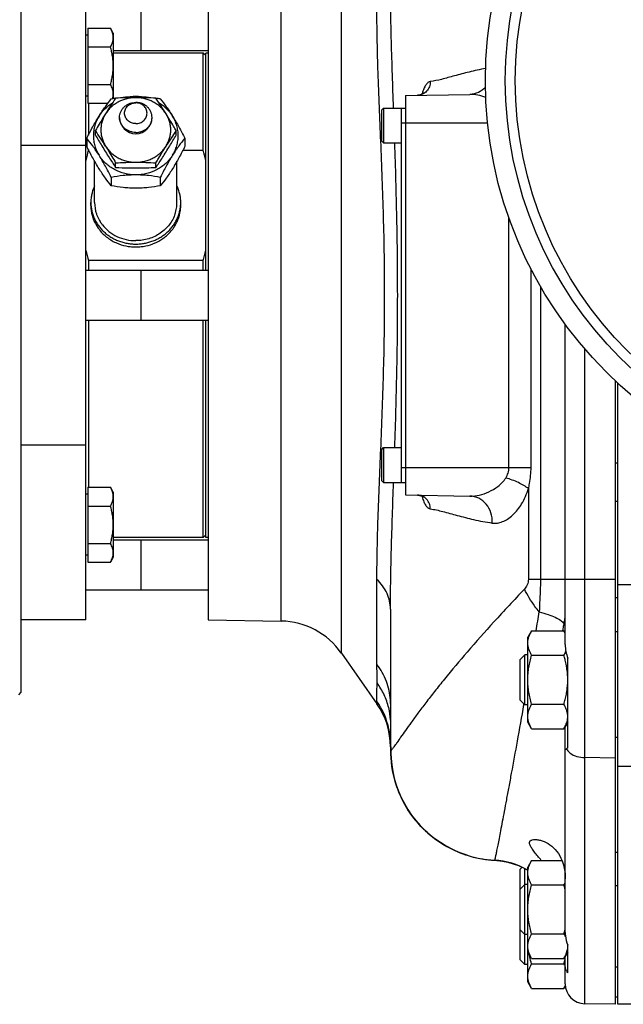
# Model space of a CAD drawing. Units: millimetres. Extents: x -1364 to 1164, y -526 to 901.
# Drawn here: x 318 to 439, y -526 to -328 of the extents above; entities that cross this region are included whole.
import ezdxf

# ---------------------------------------------------------------- set-up
doc = ezdxf.new("R2010")
doc.units = ezdxf.units.MM
doc.header["$LTSCALE"] = 19.36
doc.layers.get('0').update_dxf_attribs({"linetype": 'CONTINUOUS'})
doc.layers.add('3_ALL_AXES', color=7, linetype='CONTINUOUS')

msp = doc.modelspace()

# ---------------------------------------------------------------- linework, layer by layer
at = {"color": 7, "linetype": 'CONTINUOUS'}
for p, q in [((318.4, -304.09), (318.4, -463.09)), ((331.4, -448.59), (331.4, -318.59)), ((355.9, -318.59), (355.9, -448.59)), ((342.4, -324.59), (342.4, -334.59)), ((331.8, -330.12), (331.8, -345.13)), ((331.8, -330.12), (336.32, -330.12)), ((336.9, -331.12), (336.32, -330.12)), ((336.9, -331.12), (336.9, -344.12)), ((331.8, -331.52), (331.4, -331.52)), ((331.8, -333.87), (336.32, -333.87)), ((336.9, -334.59), (355.9, -334.59)), ((354.9, -354.54), (354.9, -335.09)), ((355.4, -335.59), (354.9, -335.09)), ((331.8, -341.38), (336.32, -341.38)), ((331.8, -343.72), (331.4, -343.72)), ((336.9, -344.12), (336.85, -344.22)), ((395.4, -343.59), (408.32, -343.36)), ((395.4, -343.59), (395.4, -423.59)), ((331.8, -345.13), (335.82, -345.13)), ((331.9, -345.13), (331.9, -351.52)), ((390.6, -346.52), (391.03, -346.09)), ((390.6, -346.52), (390.6, -352.66)), ((391.03, -346.09), (395.4, -346.09)), ((391.03, -346.09), (391.03, -353.09)), ((333.32, -351.52), (333.32, -350.6)), ((349.48, -351.52), (349.48, -350.6)), ((331.58, -352.14), (331.58, -353.81)), ((351.21, -352.14), (351.21, -353.81)), ((390.6, -352.66), (391.03, -353.09)), ((331.9, -354.43), (331.9, -354.54)), ((331.9, -354.54), (331.96, -354.54)), ((350.84, -354.54), (354.9, -354.54)), ((391.03, -353.09), (394.6, -353.09)), ((337.36, -357.99), (337.36, -357.06)), ((345.44, -357.99), (345.44, -357.06)), ((336.49, -359.99), (336.49, -361.66)), ((346.31, -359.99), (346.31, -361.66)), ((331.4, -378.59), (355.9, -378.59)), ((354.9, -376.66), (331.9, -376.66)), ((331.9, -376.66), (331.9, -378.59)), ((342.4, -378.59), (342.4, -388.59)), ((354.9, -378.59), (354.9, -376.66)), ((331.4, -388.59), (355.9, -388.59)), ((331.9, -388.59), (331.9, -422.04)), ((354.9, -432.09), (354.9, -388.59)), ((427.4, -453.56), (427.4, -389.41)), ((437.4, -400.7), (437.4, -525.59)), ((390.6, -414.52), (391.03, -414.09)), ((390.6, -414.52), (390.6, -420.66)), ((391.03, -414.09), (394.6, -414.09)), ((391.03, -414.09), (391.03, -421.09)), ((390.6, -420.66), (391.03, -421.09)), ((391.03, -421.09), (395.4, -421.09)), ((331.8, -423.45), (331.4, -423.45)), ((331.8, -422.04), (336.32, -422.04)), ((331.8, -422.04), (331.8, -437.05)), ((336.9, -423.05), (336.32, -422.04)), ((336.9, -423.05), (336.9, -436.05)), ((395.4, -423.59), (408.32, -423.81)), ((331.8, -425.8), (336.32, -425.8)), ((355.4, -431.59), (354.9, -432.09)), ((331.8, -433.3), (336.32, -433.3)), ((336.9, -432.59), (355.9, -432.59)), ((342.4, -432.59), (342.4, -442.59)), ((331.8, -435.65), (331.4, -435.65)), ((331.8, -437.05), (336.32, -437.05)), ((336.9, -436.05), (336.32, -437.05)), ((331.4, -442.59), (355.9, -442.59)), ((392.4, -446.47), (392.4, -471.14)), ((331.4, -448.59), (318.4, -448.59)), ((355.9, -448.59), (370.53, -448.84)), ((420.66, -450.77), (419.9, -452.09)), ((420.66, -450.77), (427.14, -450.77)), ((426.91, -450.77), (426.92, -450.73)), ((427.4, -451.22), (427.14, -450.77)), ((419.9, -469.09), (419.9, -452.09)), ((382.56, -455.24), (389.69, -465.42)), ((419.32, -455.59), (418.4, -456.51)), ((418.4, -464.67), (418.4, -456.51)), ((419.9, -455.59), (419.32, -455.59)), ((419.32, -465.59), (419.32, -455.59)), ((420.66, -455.68), (427.14, -455.68)), ((427.9, -474.27), (427.9, -456.26)), ((318.4, -463.09), (317.9, -463.59)), ((419.32, -465.59), (418.4, -464.67)), ((419.9, -465.59), (419.32, -465.59)), ((420.66, -465.49), (427.14, -465.49)), ((427.74, -466.86), (427.74, -466.86)), ((420.66, -470.4), (419.9, -469.09)), ((427.9, -469.09), (427.14, -470.4)), ((420.66, -470.4), (427.14, -470.4)), ((427.4, -511.18), (427.4, -469.95)), ((437.4, -472.09), (437.9, -472.09)), ((392.4, -473.49), (392.4, -474.77)), ((420.66, -496.77), (419.9, -498.09)), ((420.66, -496.77), (426.73, -496.77)), ((418.4, -498.51), (418.77, -498.14)), ((418.4, -516.67), (418.4, -498.51)), ((419.03, -498.26), (419.9, -498.73)), ((419.32, -517.59), (419.32, -498.41)), ((419.9, -521.09), (419.9, -498.09)), ((418.4, -502.51), (419.32, -501.59)), ((419.9, -501.59), (419.32, -501.59)), ((420.66, -501.68), (427.14, -501.68)), ((419.32, -511.59), (418.4, -510.67)), ((419.9, -511.59), (419.32, -511.59)), ((420.66, -511.49), (427.14, -511.49)), ((420.66, -516.4), (419.9, -515.09)), ((420.66, -516.4), (427.14, -516.4)), ((427.9, -515.09), (427.14, -516.4)), ((419.32, -517.59), (418.4, -516.67)), ((419.9, -517.59), (419.32, -517.59)), ((420.66, -517.49), (427.14, -517.49)), ((437.4, -518.09), (437.9, -518.09)), ((420.66, -522.4), (419.9, -521.09)), ((420.66, -522.4), (427.14, -522.4)), ((427.4, -521.95), (427.14, -522.4)), ((437.4, -524.09), (437.9, -524.09)), ((437.4, -525.59), (431.33, -525.48)), ((442.9, -525.59), (437.9, -525.59))]:
    msp.add_line(p, q, dxfattribs=at)
at = {"color": 9, "linetype": 'CONTINUOUS'}
for p, q in [((382.56, -455.24), (382.56, -311.94)), ((370.53, -448.84), (370.53, -318.33)), ((394.6, -349.09), (411.84, -349.09)), ((331.4, -353.59), (318.4, -353.59)), ((416.13, -418.09), (416.13, -368.13)), ((420.55, -418.09), (420.55, -378.36)), ((422.43, -381.8), (422.43, -440.46)), ((431.33, -525.48), (431.33, -394.35)), ((331.4, -413.59), (318.4, -413.59)), ((437.9, -417.19), (437.4, -417.19)), ((394.6, -418.09), (420.55, -418.09)), ((420.02, -422.32), (420.02, -440.46)), ((437.9, -424.9), (437.4, -424.9)), ((389.69, -457.54), (389.69, -440.48)), ((420.02, -440.46), (437.4, -440.46)), ((437.9, -441.53), (442.9, -441.53)), ((437.4, -444.11), (437.9, -444.11)), ((437.4, -450.95), (437.9, -450.95)), ((389.69, -465.42), (389.69, -464.94)), ((419.1, -465.38), (419.07, -465.55)), ((392.4, -473.49), (392.4, -471.69)), ((392.47, -474.76), (392.47, -475.43)), ((437.4, -476.26), (431.33, -476.19)), ((437.9, -477.91), (442.9, -477.91)), ((413.21, -496.74), (413.21, -496.74)), ((437.4, -495.14), (437.9, -495.14)), ((437.4, -501.8), (437.9, -501.8))]:
    msp.add_line(p, q, dxfattribs=at)
at = {"color": 3, "linetype": 'CONTINUOUS'}
for p, q in [((394.6, -421.09), (394.6, -346.09)), ((437.9, -525.59), (437.9, -401.17))]:
    msp.add_line(p, q, dxfattribs=at)
at = {"color": 7, "linetype": 'CONTINUOUS'}
for points in [[(399.1, -343.02), (399.1, -343.01), (399.07, -343.04), (399.02, -343.1), (398.94, -343.17), (398.82, -343.25), (398.66, -343.34), (398.47, -343.43), (398.23, -343.49), (397.97, -343.54), (397.83, -343.54)], [(397.84, -423.63), (397.98, -423.64), (398.24, -423.68), (398.47, -423.75), (398.67, -423.83), (398.82, -423.92), (398.94, -424.01), (399.02, -424.08), (399.04, -424.09)], [(392.4, -471.14), (392.4, -471.96), (392.41, -472.78), (392.43, -473.58), (392.45, -474.38)], [(392.45, -474.38), (392.47, -475.17), (392.47, -475.44)], [(392.47, -475.43), (392.51, -476.27), (392.65, -477.64), (392.86, -478.99), (393.17, -480.33), (393.55, -481.64), (394.01, -482.92), (394.56, -484.17), (395.18, -485.39), (395.87, -486.56), (396.63, -487.69), (397.47, -488.77), (398.36, -489.79), (399.32, -490.76), (400.34, -491.66), (401.41, -492.5), (402.54, -493.28), (403.7, -493.98), (404.91, -494.61), (406.16, -495.16), (407.44, -495.63), (407.77, -495.74)], [(408.58, -495.98), (409.6, -496.23), (411.01, -496.5), (412.43, -496.68), (413.22, -496.74)], [(413.22, -496.74), (413.7, -496.77), (414.81, -496.91), (415.9, -497.13), (416.97, -497.43), (418.02, -497.81), (419.03, -498.26)]]:
    msp.add_lwpolyline(points, dxfattribs=at)
for centre, radius, start, end in [((438.28, -411.66), 121.43, 146.2139, 147.9689), ((342.88, -377.65), 33.97, 99.3585, 100.8414), ((341.4, -352.94), 9.16, 89.9866, 104.0164), ((341.4, -352.94), 9.16, 75.9835, 90.0134), ((244.51, -411.66), 121.43, 32.0311, 33.7861), ((340.06, -376.87), 33.18, 79.1412, 80.6598), ((232.39, -418.12), 121.43, 32.0311, 33.7861), ((450.41, -418.12), 121.43, 146.2139, 147.9689), ((474.26, -268.8), 163.43, 210.4078, 211.2946), ((218.73, -274.89), 151.56, 328.6707, 329.6269), ((377.81, -366.81), 47.53, 165.0372, 167.5846), ((438.32, -290.53), 121.43, 211.3424, 211.9928), ((431.66, -294.67), 113.59, 212.0017, 212.684), ((251.05, -294.62), 113.69, 327.3163, 327.998), ((246.48, -291.77), 119.07, 328.0007, 328.664), ((309.47, -366.69), 47.02, 12.4018, 14.9764), ((442.05, -287.98), 125.94, 212.6936, 213.7703), ((235.58, -284.59), 132.13, 326.2549, 327.2812), ((341.9, -270.31), 87.79, 267.0367, 268.7308), ((341.41, -288.13), 69.97, 268.8063, 269.9916), ((341.4, -288.85), 69.25, 270.0022, 271.1999), ((377.33, -364.51), 47.02, 192.4018, 194.9764), ((308.99, -364.39), 47.53, 345.0372, 347.5846), ((370.27, -463.84), 15, 35, 89), ((421.69, -452.42), 6.35, 334.111, 337.0659), ((404.46, -462.24), 23.61, 13.9764, 16.1298), ((406.34, -461.76), 21.67, 13.6274, 13.9491), ((409.62, -460.14), 18.31, 347.705, 351.1907), ((411.87, -460.49), 16.03, 351.2054, 356.3569), ((404.7, -459), 23.36, 343.862, 346.3342), ((407.37, -459.66), 20.61, 346.3613, 347.7395), ((377.4, -474.02), 15, 0, 35), ((420.42, -469.39), 7.77, 26.9385, 30.0754), ((421.17, -469), 6.92, 25.8687, 26.9202), ((414.4, -474.77), 22, 180, 266.9014), ((414.48, -474.81), 22.01, 179.8553, 181.6013), ((421.24, -464.36), 11.94, 301.6999, 302.4956), ((414.42, -474.79), 21.98, 252.3849, 254.5881), ((414.43, -474.72), 22.05, 254.6081, 266.8478), ((412.4, -511.72), 15, 59.9784, 86.9014), ((404.3, -508.28), 23.77, 14.1753, 16.125), ((403.69, -504.72), 24.41, 343.8887, 345.0913), ((405.21, -505.13), 22.84, 345.0983, 345.7282), ((421.19, -514.99), 6.9, 25.868, 26.7675), ((404.7, -511), 23.36, 343.862, 346.3342), ((421.45, -513.03), 6.62, 334.1271, 335.0999), ((421.89, -513.23), 6.13, 335.0953, 337.4302), ((422.33, -513.42), 5.65, 337.4611, 338.465), ((419.84, -521.71), 8.43, 29.1576, 30.0062), ((420.61, -521.28), 7.55, 26.7769, 29.1992), ((431.4, -521.48), 4, 180, 269)]:
    msp.add_arc(centre, radius, start, end, dxfattribs=at)
at = {"color": 9, "linetype": 'CONTINUOUS'}
for centre, radius, start, end in [((409.44, -346.17), 11.09, 164.3662, 164.9859), ((409.43, -421), 11.08, 195.0235, 195.6386), ((-491.27, -302.26), 924.85, 350.75957, 350.99566), ((377.53, -473.5), 14.87, 11.7426, 35.1691), ((380.16, -465.32), 12.24, 0.0019, 3.2311), ((378.8, -469.41), 13.63, 3.1153, 13.7239), ((377.58, -473.49), 14.82, 8.7998, 11.735), ((377.55, -473.5), 14.85, 0.0077, 8.7936), ((429.69, -473.3), 2.33, 208.9197, 214.6763)]:
    msp.add_arc(centre, radius, start, end, dxfattribs=at)
for points, knots in [([(393.02, -346.08), (392.86, -341.64), (392.56, -333.18), (392.4, -324.72), (392.4, -320.71)], [0, 0, 0, 0, 0.52515, 1, 1, 1, 1]), ([(391.23, -383.59), (391.23, -378.31), (391.08, -368.02), (390.5, -353.15), (389.9, -339.46), (389.69, -330.78), (389.69, -326.69)], [0, 0, 0, 0, 0.277925, 0.542389, 0.784512, 1, 1, 1, 1]), ([(411.43, -338.18), (410.32, -338.38), (408.24, -338.83), (405.32, -339.62), (402.75, -340.34), (401.13, -340.7), (400.37, -340.81)], [0, 0, 0, 0, 0.295737, 0.562129, 0.797492, 1, 1, 1, 1]), ([(400.37, -340.81), (400.38, -341.16), (400.25, -341.86), (399.7, -342.76), (398.85, -343.38), (398.17, -343.54), (397.83, -343.54)], [0, 0, 0, 0, 0.254672, 0.506088, 0.753944, 1, 1, 1, 1]), ([(400.37, -340.81), (400.2, -340.83), (399.84, -341.01), (399.42, -341.53), (399.04, -342.27), (398.85, -342.86), (398.76, -343.19)], [0, 0, 0, 0, 0.16933, 0.382906, 0.658627, 1, 1, 1, 1]), ([(411.41, -341.93), (411.02, -342.36), (410.06, -343.08), (408.89, -343.35), (408.32, -343.36)], [0, 0, 0, 0, 0.50633, 1, 1, 1, 1]), ([(411.47, -343.96), (410.95, -343.76), (409.92, -343.46), (408.84, -343.35), (408.32, -343.36)], [0, 0, 0, 0, 0.514185, 1, 1, 1, 1]), ([(393.84, -383.59), (393.84, -378.41), (393.73, -368.24), (393.43, -358.08), (393.26, -353.08)], [0, 0, 0, 0, 0.50847, 1, 1, 1, 1]), ([(389.69, -440.48), (389.69, -436.4), (389.9, -427.71), (390.5, -414.03), (391.08, -399.15), (391.23, -388.86), (391.23, -383.59)], [0, 0, 0, 0, 0.215489, 0.457611, 0.722076, 1, 1, 1, 1]), ([(393.26, -414.09), (393.43, -409.1), (393.73, -398.93), (393.84, -388.76), (393.84, -383.59)], [0, 0, 0, 0, 0.49153, 1, 1, 1, 1]), ([(415.48, -420.19), (415.67, -419.87), (416, -419.2), (416.13, -418.46), (416.13, -418.09)], [0, 0, 0, 0, 0.493164, 1, 1, 1, 1]), ([(420.02, -422.32), (420.11, -421.99), (420.41, -420.59), (420.55, -419.16), (420.55, -418.09)], [0, 0, 0, 0, 0.245443, 1, 1, 1, 1]), ([(392.4, -446.47), (392.4, -442.45), (392.56, -433.99), (392.86, -425.53), (393.02, -421.09)], [0, 0, 0, 0, 0.474851, 1, 1, 1, 1]), ([(408.32, -423.81), (408.95, -423.82), (410.25, -423.66), (412.17, -423), (414.02, -421.91), (415.08, -420.83), (415.48, -420.19)], [0, 0, 0, 0, 0.226595, 0.468827, 0.726057, 1, 1, 1, 1]), ([(420.02, -422.32), (419.74, -422.1), (419.1, -421.66), (417.61, -420.87), (416.36, -420.42), (415.48, -420.19)], [0, 0, 0, 0, 0.215436, 0.461231, 1, 1, 1, 1]), ([(400.37, -426.36), (400.38, -426.01), (400.25, -425.31), (399.7, -424.41), (398.85, -423.79), (398.17, -423.64), (397.84, -423.63)], [0, 0, 0, 0, 0.254678, 0.506099, 0.753953, 1, 1, 1, 1]), ([(412.79, -429.2), (412.82, -428.51), (412.64, -427.15), (411.69, -425.36), (410.18, -424.13), (408.93, -423.82), (408.32, -423.81)], [0, 0, 0, 0, 0.265808, 0.521121, 0.764028, 1, 1, 1, 1]), ([(412.79, -429.2), (413.13, -429.25), (413.83, -429.24), (414.88, -428.95), (415.91, -428.41), (417.3, -427.3), (418.86, -425.31), (419.7, -423.39), (420.02, -422.32)], [0, 0, 0, 0, 0.094656, 0.194209, 0.301987, 0.419952, 0.688542, 1, 1, 1, 1]), ([(398.76, -423.98), (398.85, -424.31), (399.04, -424.9), (399.42, -425.64), (399.84, -426.16), (400.2, -426.33), (400.37, -426.36)], [0, 0, 0, 0, 0.341396, 0.617108, 0.830664, 1, 1, 1, 1]), ([(400.37, -426.36), (401.21, -426.48), (403.01, -426.9), (405.88, -427.71), (409.17, -428.57), (411.53, -429.02), (412.79, -429.2)], [0, 0, 0, 0, 0.199505, 0.434058, 0.701492, 1, 1, 1, 1]), ([(392.4, -446.47), (392.4, -445.93), (392.28, -444.85), (391.56, -442.72), (390.51, -441.3), (389.69, -440.48)], [0, 0, 0, 0, 0.237534, 0.480769, 1, 1, 1, 1]), ([(420.02, -440.46), (420.02, -440.85), (419.86, -441.59), (419.44, -442.21), (419.21, -442.46)], [0, 0, 0, 0, 0.539415, 1, 1, 1, 1]), ([(422.43, -440.46), (422.43, -441.01), (422.41, -442.4), (422.31, -444.58), (422.22, -446.21), (422.18, -447.01)], [0, 0, 0, 0, 0.254257, 0.631696, 1, 1, 1, 1]), ([(419.21, -442.46), (417.16, -444.62), (413.29, -448.76), (407.95, -454.77), (404.02, -459.44), (401.28, -462.86), (399.51, -465.13), (397.95, -467.2), (396.6, -469.05), (395.45, -470.65), (394.5, -472.01), (393.82, -472.98), (393.38, -473.62), (393.11, -473.99), (392.89, -474.29), (392.72, -474.52), (392.58, -474.67), (392.51, -474.75), (392.47, -474.77)], [0, 0, 0, 0, 0.212869, 0.40505, 0.574182, 0.649396, 0.717999, 0.779717, 0.834294, 0.88148, 0.921049, 0.952794, 0.965688, 0.97658, 0.985457, 0.992311, 0.997144, 1, 1, 1, 1]), ([(422.18, -447.01), (421.88, -446.64), (420.79, -445.2), (419.82, -443.65), (419.21, -442.46)], [0, 0, 0, 0, 0.258481, 1, 1, 1, 1]), ([(422.18, -447.01), (422.78, -447.15), (423.88, -447.45), (425.33, -448.01), (426.43, -448.62), (426.98, -449.12), (427.16, -449.39)], [0, 0, 0, 0, 0.330547, 0.60877, 0.831091, 1, 1, 1, 1]), ([(389.71, -461.23), (389.71, -460.96), (389.72, -459.73), (389.69, -458.5), (389.69, -457.54)], [0, 0, 0, 0, 0.219095, 1, 1, 1, 1]), ([(392.38, -464.63), (392.31, -463.36), (391.76, -460.82), (390.48, -458.56), (389.69, -457.54)], [0, 0, 0, 0, 0.495377, 1, 1, 1, 1]), ([(389.69, -464.94), (389.69, -464.74), (389.69, -463.51), (389.7, -462.27), (389.71, -461.23)], [0, 0, 0, 0, 0.158664, 1, 1, 1, 1]), ([(392.04, -466.18), (391.82, -465.3), (391.2, -463.56), (390.26, -461.97), (389.71, -461.23)], [0, 0, 0, 0, 0.498083, 1, 1, 1, 1]), ([(419.07, -465.55), (418.64, -468.01), (417.83, -472.58), (416.82, -478.09), (416.09, -481.99), (415.62, -484.55), (415.18, -486.86), (414.79, -488.92), (414.45, -490.74), (414.15, -492.31), (413.89, -493.64), (413.7, -494.6), (413.58, -495.24), (413.5, -495.64), (413.43, -495.97), (413.37, -496.24), (413.32, -496.45), (413.28, -496.59), (413.26, -496.67), (413.25, -496.7), (413.24, -496.73), (413.23, -496.74), (413.22, -496.74)], [0, 0, 0, 0, 0.235661, 0.439294, 0.529153, 0.611077, 0.685098, 0.751244, 0.809544, 0.860023, 0.902705, 0.937611, 0.952154, 0.96476, 0.975432, 0.984172, 0.990984, 0.995874, 0.9976, 0.998852, 0.999638, 1, 1, 1, 1]), ([(427.77, -474.63), (427.94, -474.87), (428.51, -475.44), (429.74, -476.03), (430.78, -476.18), (431.33, -476.19)], [0, 0, 0, 0, 0.218495, 0.590546, 1, 1, 1, 1])]:
    msp.add_open_spline(points, degree=3, knots=knots, dxfattribs=at)
at = {"color": 7, "linetype": 'CONTINUOUS'}
for points, knots in [([(336.9, -332), (336.9, -331.92), (336.89, -331.76), (336.85, -331.44), (336.75, -331.04), (336.56, -330.57), (336.41, -330.27), (336.32, -330.12)], [0, 0, 0, 0, 0.119964, 0.240557, 0.485603, 0.738406, 1, 1, 1, 1]), ([(336.32, -333.87), (336.41, -333.72), (336.56, -333.42), (336.75, -332.95), (336.85, -332.55), (336.89, -332.23), (336.9, -332.07), (336.9, -332)], [0, 0, 0, 0, 0.261592, 0.514394, 0.759441, 0.880036, 1, 1, 1, 1]), ([(336.9, -337.62), (336.9, -337.31), (336.87, -336.67), (336.75, -335.73), (336.57, -334.79), (336.41, -334.18), (336.32, -333.87)], [0, 0, 0, 0, 0.249986, 0.499979, 0.749983, 1, 1, 1, 1]), ([(336.32, -341.38), (336.41, -341.07), (336.57, -340.46), (336.75, -339.52), (336.87, -338.58), (336.9, -337.94), (336.9, -337.62)], [0, 0, 0, 0, 0.250015, 0.500019, 0.750012, 1, 1, 1, 1]), ([(336.9, -343.25), (336.9, -343.17), (336.89, -343.01), (336.85, -342.7), (336.75, -342.3), (336.56, -341.83), (336.41, -341.53), (336.32, -341.38)], [0, 0, 0, 0, 0.119964, 0.240557, 0.485603, 0.738406, 1, 1, 1, 1]), ([(334.04, -347.71), (334.44, -347.06), (335.22, -345.9), (336.08, -344.78), (336.49, -344.28)], [0, 0, 0, 0, 0.538137, 1, 1, 1, 1]), ([(334.04, -347.71), (334.37, -347.17), (335.18, -346.18), (336.19, -345.4), (336.73, -345.07)], [0, 0, 0, 0, 0.495428, 1, 1, 1, 1]), ([(341.4, -344.02), (341.09, -344.02), (340.48, -344.05), (339.59, -344.22), (338.72, -344.49), (337.89, -344.87), (337.13, -345.34), (336.44, -345.89), (335.83, -346.53), (335.49, -347.01), (335.34, -347.25)], [0, 0, 0, 0, 0.127744, 0.255184, 0.381999, 0.507945, 0.632814, 0.756464, 0.878857, 1, 1, 1, 1]), ([(336.73, -344.24), (336.79, -344.08), (336.85, -343.83), (336.89, -343.5), (336.9, -343.34), (336.9, -343.25)], [0, 0, 0, 0, 0.504945, 0.753171, 1, 1, 1, 1]), ([(337.36, -344.13), (338.01, -344.02), (339.36, -343.84), (340.71, -343.78), (341.4, -343.78)], [0, 0, 0, 0, 0.490395, 1, 1, 1, 1]), ([(341.4, -344.02), (340.72, -344.02), (339.38, -344.04), (338.03, -344.09), (337.36, -344.13)], [0, 0, 0, 0, 0.501013, 1, 1, 1, 1]), ([(341.4, -343.78), (342.08, -343.78), (343.43, -343.84), (344.76, -344.02), (345.41, -344.12)], [0, 0, 0, 0, 0.509465, 1, 1, 1, 1]), ([(345.44, -344.13), (344.77, -344.09), (343.42, -344.04), (342.08, -344.02), (341.4, -344.02)], [0, 0, 0, 0, 0.498987, 1, 1, 1, 1]), ([(347.46, -347.25), (347.31, -347.01), (346.97, -346.53), (346.36, -345.89), (345.67, -345.34), (344.91, -344.87), (344.08, -344.49), (343.21, -344.22), (342.32, -344.05), (341.7, -344.02), (341.4, -344.02)], [0, 0, 0, 0, 0.121143, 0.243536, 0.367186, 0.492055, 0.618001, 0.744816, 0.872256, 1, 1, 1, 1]), ([(346.07, -345.07), (346.61, -345.4), (347.62, -346.18), (348.43, -347.17), (348.76, -347.71)], [0, 0, 0, 0, 0.504572, 1, 1, 1, 1]), ([(346.31, -344.28), (346.72, -344.78), (347.58, -345.9), (348.36, -347.06), (348.76, -347.71)], [0, 0, 0, 0, 0.461853, 1, 1, 1, 1]), ([(331.58, -352.14), (331.97, -351.37), (332.75, -349.88), (333.6, -348.41), (334.04, -347.71)], [0, 0, 0, 0, 0.505109, 1, 1, 1, 1]), ([(334.04, -347.71), (333.85, -348), (333.53, -348.61), (333.17, -349.59), (332.95, -350.6), (332.88, -351.63), (332.95, -352.66), (333.17, -353.67), (333.53, -354.65), (333.85, -355.26), (334.04, -355.56)], [0, 0, 0, 0, 0.126163, 0.251355, 0.375857, 0.5, 0.624143, 0.748645, 0.873837, 1, 1, 1, 1]), ([(335.34, -347.25), (335.17, -347.52), (334.48, -348.63), (333.81, -349.75), (333.32, -350.6)], [0, 0, 0, 0, 0.246324, 1, 1, 1, 1]), ([(335.34, -347.25), (335.19, -347.49), (334.92, -348), (334.62, -348.8), (334.44, -349.64), (334.38, -350.48), (334.44, -351.33), (334.62, -352.16), (334.92, -352.97), (335.19, -353.47), (335.34, -353.72)], [0, 0, 0, 0, 0.126158, 0.251358, 0.375856, 0.5, 0.624144, 0.748642, 0.873842, 1, 1, 1, 1]), ([(349.48, -350.6), (349.32, -350.31), (348.65, -349.19), (347.98, -348.08), (347.46, -347.25)], [0, 0, 0, 0, 0.253148, 1, 1, 1, 1]), ([(347.46, -353.72), (347.61, -353.47), (347.88, -352.97), (348.18, -352.16), (348.36, -351.33), (348.42, -350.48), (348.36, -349.64), (348.18, -348.8), (347.88, -348), (347.61, -347.49), (347.46, -347.25)], [0, 0, 0, 0, 0.126158, 0.251358, 0.375856, 0.5, 0.624144, 0.748642, 0.873842, 1, 1, 1, 1]), ([(348.76, -347.71), (349.2, -348.41), (350.05, -349.88), (350.83, -351.37), (351.21, -352.14)], [0, 0, 0, 0, 0.494879, 1, 1, 1, 1]), ([(348.76, -355.56), (348.95, -355.26), (349.27, -354.65), (349.63, -353.67), (349.85, -352.66), (349.92, -351.63), (349.85, -350.6), (349.63, -349.59), (349.27, -348.61), (348.95, -348), (348.76, -347.71)], [0, 0, 0, 0, 0.126163, 0.251355, 0.375857, 0.5, 0.624143, 0.748645, 0.873837, 1, 1, 1, 1]), ([(334.04, -355.56), (333.64, -354.92), (332.86, -353.75), (332, -352.64), (331.58, -352.14)], [0, 0, 0, 0, 0.538137, 1, 1, 1, 1]), ([(351.21, -352.14), (350.8, -352.64), (349.94, -353.75), (349.16, -354.92), (348.76, -355.56)], [0, 0, 0, 0, 0.461853, 1, 1, 1, 1]), ([(334.04, -358.24), (333.6, -357.53), (332.75, -356.07), (331.97, -354.57), (331.58, -353.81)], [0, 0, 0, 0, 0.494879, 1, 1, 1, 1]), ([(335.34, -353.72), (335.51, -353.99), (336.19, -355.1), (336.86, -356.22), (337.36, -357.06)], [0, 0, 0, 0, 0.246324, 1, 1, 1, 1]), ([(335.34, -353.72), (335.49, -353.96), (335.83, -354.44), (336.44, -355.07), (337.13, -355.63), (337.89, -356.1), (338.72, -356.48), (339.59, -356.75), (340.48, -356.91), (341.09, -356.95), (341.4, -356.95)], [0, 0, 0, 0, 0.121143, 0.243536, 0.367186, 0.492055, 0.618001, 0.744816, 0.872256, 1, 1, 1, 1]), ([(341.4, -356.95), (341.7, -356.95), (342.32, -356.91), (343.21, -356.75), (344.08, -356.48), (344.91, -356.1), (345.67, -355.63), (346.36, -355.07), (346.97, -354.44), (347.31, -353.96), (347.46, -353.72)], [0, 0, 0, 0, 0.127744, 0.255184, 0.381999, 0.507945, 0.632814, 0.756464, 0.878857, 1, 1, 1, 1]), ([(345.44, -357.06), (345.61, -356.78), (346.27, -355.66), (346.95, -354.54), (347.46, -353.72)], [0, 0, 0, 0, 0.253148, 1, 1, 1, 1]), ([(351.21, -353.81), (350.83, -354.57), (350.05, -356.07), (349.2, -357.53), (348.76, -358.24)], [0, 0, 0, 0, 0.505109, 1, 1, 1, 1]), ([(341.4, -359.49), (340.66, -359.49), (339.18, -359.31), (337.45, -358.65), (336.22, -357.88), (335.38, -357.2), (334.64, -356.43), (334.22, -355.86), (334.04, -355.56)], [0, 0, 0, 0, 0.254955, 0.507477, 0.632463, 0.756235, 0.878737, 1, 1, 1, 1]), ([(336.49, -359.99), (336.11, -359.23), (335.33, -357.73), (334.48, -356.27), (334.04, -355.56)], [0, 0, 0, 0, 0.505109, 1, 1, 1, 1]), ([(348.76, -355.56), (348.57, -355.86), (348.16, -356.43), (347.42, -357.2), (346.58, -357.88), (345.35, -358.65), (343.61, -359.31), (342.14, -359.49), (341.4, -359.49)], [0, 0, 0, 0, 0.121263, 0.243765, 0.367537, 0.492523, 0.745045, 1, 1, 1, 1]), ([(348.76, -355.56), (348.32, -356.27), (347.47, -357.73), (346.69, -359.23), (346.31, -359.99)], [0, 0, 0, 0, 0.494879, 1, 1, 1, 1]), ([(336.49, -361.66), (336.08, -361.16), (335.22, -360.05), (334.44, -358.88), (334.04, -358.24)], [0, 0, 0, 0, 0.461853, 1, 1, 1, 1]), ([(337.36, -357.06), (338.03, -357.03), (339.38, -356.97), (340.72, -356.95), (341.4, -356.95)], [0, 0, 0, 0, 0.498987, 1, 1, 1, 1]), ([(341.4, -356.95), (342.08, -356.95), (343.42, -356.97), (344.77, -357.03), (345.44, -357.06)], [0, 0, 0, 0, 0.501013, 1, 1, 1, 1]), ([(342.85, -358.08), (343.06, -358.08), (343.93, -358.06), (344.79, -358.02), (345.44, -357.99)], [0, 0, 0, 0, 0.250586, 1, 1, 1, 1]), ([(348.76, -358.24), (348.36, -358.88), (347.58, -360.05), (346.72, -361.16), (346.31, -361.66)], [0, 0, 0, 0, 0.538137, 1, 1, 1, 1]), ([(341.4, -359.49), (340.97, -359.49), (340.13, -359.51), (338.49, -359.65), (337.28, -359.84), (336.49, -359.99)], [0, 0, 0, 0, 0.258681, 0.512945, 1, 1, 1, 1]), ([(346.31, -359.99), (345.52, -359.84), (344.31, -359.65), (342.67, -359.51), (341.83, -359.49), (341.4, -359.49)], [0, 0, 0, 0, 0.487043, 0.741308, 1, 1, 1, 1]), ([(341.4, -362.16), (340.97, -362.16), (340.13, -362.14), (338.49, -362), (337.28, -361.81), (336.49, -361.66)], [0, 0, 0, 0, 0.258681, 0.512945, 1, 1, 1, 1]), ([(346.31, -361.66), (345.52, -361.81), (344.31, -362), (342.67, -362.14), (341.83, -362.16), (341.4, -362.16)], [0, 0, 0, 0, 0.487043, 0.741308, 1, 1, 1, 1]), ([(336.9, -423.92), (336.9, -423.84), (336.89, -423.68), (336.85, -423.36), (336.75, -422.96), (336.56, -422.49), (336.41, -422.19), (336.32, -422.04)], [0, 0, 0, 0, 0.119964, 0.240557, 0.485603, 0.738406, 1, 1, 1, 1]), ([(336.32, -425.8), (336.41, -425.65), (336.56, -425.34), (336.75, -424.88), (336.85, -424.48), (336.89, -424.16), (336.9, -424), (336.9, -423.92)], [0, 0, 0, 0, 0.261592, 0.514394, 0.759441, 0.880036, 1, 1, 1, 1]), ([(336.9, -429.55), (336.9, -429.23), (336.87, -428.6), (336.75, -427.65), (336.57, -426.71), (336.41, -426.1), (336.32, -425.8)], [0, 0, 0, 0, 0.249986, 0.499979, 0.749983, 1, 1, 1, 1]), ([(336.32, -433.3), (336.41, -433), (336.57, -432.38), (336.75, -431.45), (336.87, -430.5), (336.9, -429.87), (336.9, -429.55)], [0, 0, 0, 0, 0.250015, 0.500019, 0.750012, 1, 1, 1, 1]), ([(336.9, -435.18), (336.9, -435.1), (336.89, -434.94), (336.85, -434.62), (336.75, -434.22), (336.56, -433.75), (336.41, -433.45), (336.32, -433.3)], [0, 0, 0, 0, 0.119964, 0.240557, 0.485603, 0.738406, 1, 1, 1, 1]), ([(336.32, -437.05), (336.41, -436.9), (336.56, -436.6), (336.75, -436.13), (336.85, -435.74), (336.89, -435.42), (336.9, -435.26), (336.9, -435.18)], [0, 0, 0, 0, 0.261592, 0.514394, 0.759441, 0.880036, 1, 1, 1, 1]), ([(427.16, -449.39), (427.22, -449.05), (427.33, -448.46), (427.4, -447.86), (427.4, -447.59)], [0, 0, 0, 0, 0.560085, 1, 1, 1, 1]), ([(426.92, -450.73), (426.94, -450.61), (427.01, -450.16), (427.1, -449.72), (427.16, -449.39)], [0, 0, 0, 0, 0.265296, 1, 1, 1, 1]), ([(419.9, -453.22), (419.9, -453.12), (419.91, -452.91), (419.95, -452.6), (420.01, -452.29), (420.13, -451.88), (420.34, -451.36), (420.55, -450.97), (420.66, -450.77)], [0, 0, 0, 0, 0.119944, 0.240516, 0.36228, 0.485687, 0.738449, 1, 1, 1, 1]), ([(427.4, -451.26), (427.38, -451.22), (427.3, -451.05), (427.21, -450.89), (427.14, -450.77)], [0, 0, 0, 0, 0.247493, 1, 1, 1, 1]), ([(420.66, -455.68), (420.55, -455.48), (420.34, -455.09), (420.13, -454.57), (420.01, -454.16), (419.95, -453.85), (419.91, -453.54), (419.9, -453.33), (419.9, -453.22)], [0, 0, 0, 0, 0.26155, 0.514311, 0.637719, 0.759483, 0.880056, 1, 1, 1, 1]), ([(427.14, -455.68), (427.16, -455.64), (427.25, -455.48), (427.34, -455.32), (427.4, -455.19)], [0, 0, 0, 0, 0.252519, 1, 1, 1, 1]), ([(427.4, -453.56), (427.4, -454.01), (427.5, -454.93), (427.75, -455.82), (427.9, -456.26)], [0, 0, 0, 0, 0.487318, 1, 1, 1, 1]), ([(419.9, -460.59), (419.9, -460.17), (419.94, -459.34), (420.09, -458.1), (420.33, -456.88), (420.54, -456.08), (420.66, -455.68)], [0, 0, 0, 0, 0.249984, 0.499977, 0.749982, 1, 1, 1, 1]), ([(427.7, -458.15), (427.68, -458.03), (427.6, -457.52), (427.49, -457.03), (427.4, -456.65)], [0, 0, 0, 0, 0.250024, 1, 1, 1, 1]), ([(427.9, -460.59), (427.9, -460.18), (427.87, -459.36), (427.77, -458.55), (427.7, -458.15)], [0, 0, 0, 0, 0.499992, 1, 1, 1, 1]), ([(420.66, -465.49), (420.54, -465.09), (420.33, -464.29), (420.09, -463.07), (419.94, -461.83), (419.9, -461), (419.9, -460.59)], [0, 0, 0, 0, 0.250017, 0.500021, 0.750014, 1, 1, 1, 1]), ([(419.9, -467.95), (419.9, -467.84), (419.91, -467.64), (419.95, -467.32), (420.01, -467.01), (420.13, -466.6), (420.34, -466.08), (420.55, -465.69), (420.66, -465.49)], [0, 0, 0, 0, 0.119944, 0.240516, 0.36228, 0.485687, 0.738449, 1, 1, 1, 1]), ([(427.74, -466.86), (427.72, -466.78), (427.63, -466.48), (427.5, -466.19), (427.4, -465.98)], [0, 0, 0, 0, 0.245669, 1, 1, 1, 1]), ([(427.89, -467.72), (427.88, -467.58), (427.85, -467.29), (427.78, -467), (427.74, -466.86)], [0, 0, 0, 0, 0.496446, 1, 1, 1, 1]), ([(420.66, -470.4), (420.55, -470.2), (420.34, -469.81), (420.13, -469.3), (420.01, -468.88), (419.95, -468.57), (419.91, -468.26), (419.9, -468.05), (419.9, -467.95)], [0, 0, 0, 0, 0.26155, 0.514311, 0.637719, 0.759483, 0.880056, 1, 1, 1, 1]), ([(427.4, -469.91), (427.48, -469.76), (427.62, -469.44), (427.78, -468.94), (427.88, -468.45), (427.9, -468.11), (427.9, -467.95)], [0, 0, 0, 0, 0.258633, 0.510467, 0.756796, 1, 1, 1, 1]), ([(392.47, -474.77), (392.46, -474.42), (392.42, -473.13), (392.4, -471.84), (392.4, -470.91)], [0, 0, 0, 0, 0.271812, 1, 1, 1, 1]), ([(427.14, -470.4), (427.16, -470.36), (427.25, -470.2), (427.34, -470.04), (427.4, -469.91)], [0, 0, 0, 0, 0.252519, 1, 1, 1, 1]), ([(427.51, -474.52), (427.5, -474.53), (427.47, -474.54), (427.43, -474.56), (427.42, -474.58), (427.4, -474.58), (427.4, -474.59)], [0, 0, 0, 0, 0.425495, 0.737995, 0.931502, 1, 1, 1, 1]), ([(427.9, -474.27), (427.88, -474.28), (427.79, -474.34), (427.71, -474.39), (427.65, -474.43)], [0, 0, 0, 0, 0.278771, 1, 1, 1, 1]), ([(407.77, -495.74), (405.62, -495.06), (401.51, -493.01), (396.59, -488.23), (393.36, -482.18), (392.54, -477.68), (392.48, -475.43)], [0, 0, 0, 0, 0.250494, 0.500645, 0.750442, 1, 1, 1, 1]), ([(419.9, -499.22), (419.9, -499.12), (419.91, -498.91), (419.95, -498.6), (420.01, -498.29), (420.13, -497.88), (420.34, -497.36), (420.55, -496.97), (420.66, -496.77)], [0, 0, 0, 0, 0.119944, 0.240516, 0.36228, 0.485687, 0.738449, 1, 1, 1, 1]), ([(420.66, -501.68), (420.55, -501.48), (420.34, -501.09), (420.13, -500.57), (420.01, -500.16), (419.95, -499.85), (419.91, -499.54), (419.9, -499.33), (419.9, -499.22)], [0, 0, 0, 0, 0.26155, 0.514311, 0.637719, 0.759483, 0.880056, 1, 1, 1, 1]), ([(419.9, -506.59), (419.9, -506.17), (419.94, -505.34), (420.09, -504.1), (420.33, -502.88), (420.54, -502.08), (420.66, -501.68)], [0, 0, 0, 0, 0.249984, 0.499977, 0.749982, 1, 1, 1, 1]), ([(427.14, -501.68), (427.16, -501.64), (427.25, -501.48), (427.34, -501.32), (427.4, -501.19)], [0, 0, 0, 0, 0.252519, 1, 1, 1, 1]), ([(420.66, -511.49), (420.54, -511.09), (420.33, -510.29), (420.09, -509.07), (419.94, -507.83), (419.9, -507), (419.9, -506.59)], [0, 0, 0, 0, 0.250017, 0.500021, 0.750014, 1, 1, 1, 1]), ([(419.9, -513.95), (419.9, -513.84), (419.91, -513.64), (419.95, -513.32), (420.01, -513.01), (420.13, -512.6), (420.34, -512.08), (420.55, -511.69), (420.66, -511.49)], [0, 0, 0, 0, 0.119944, 0.240516, 0.36228, 0.485687, 0.738449, 1, 1, 1, 1]), ([(427.35, -511.88), (427.34, -511.85), (427.27, -511.72), (427.2, -511.59), (427.14, -511.49)], [0, 0, 0, 0, 0.248004, 1, 1, 1, 1]), ([(420.66, -516.4), (420.55, -516.2), (420.34, -515.81), (420.13, -515.3), (420.01, -514.88), (419.95, -514.57), (419.91, -514.26), (419.9, -514.05), (419.9, -513.95)], [0, 0, 0, 0, 0.26155, 0.514311, 0.637719, 0.759483, 0.880056, 1, 1, 1, 1]), ([(427.59, -515.49), (427.65, -515.34), (427.75, -515.02), (427.83, -514.7), (427.85, -514.54)], [0, 0, 0, 0, 0.505604, 1, 1, 1, 1]), ([(420.66, -517.49), (420.52, -517.03), (420.36, -516.4), (420.23, -515.77), (420.2, -515.61)], [0, 0, 0, 0, 0.74997, 1, 1, 1, 1]), ([(427.14, -516.4), (427.16, -516.36), (427.25, -516.2), (427.34, -516.04), (427.4, -515.91)], [0, 0, 0, 0, 0.252519, 1, 1, 1, 1]), ([(419.9, -519.95), (419.9, -519.84), (419.91, -519.64), (419.95, -519.32), (420.01, -519.01), (420.13, -518.6), (420.34, -518.08), (420.55, -517.69), (420.66, -517.49)], [0, 0, 0, 0, 0.119944, 0.240516, 0.36228, 0.485687, 0.738449, 1, 1, 1, 1]), ([(420.66, -522.4), (420.55, -522.2), (420.34, -521.81), (420.13, -521.3), (420.01, -520.88), (419.95, -520.57), (419.91, -520.26), (419.9, -520.05), (419.9, -519.95)], [0, 0, 0, 0, 0.26155, 0.514311, 0.637719, 0.759483, 0.880056, 1, 1, 1, 1]), ([(427.14, -522.4), (427.16, -522.36), (427.25, -522.2), (427.34, -522.04), (427.4, -521.91)], [0, 0, 0, 0, 0.252526, 1, 1, 1, 1])]:
    msp.add_open_spline(points, degree=3, knots=knots, dxfattribs=at)
at = {"layer": '3_ALL_AXES', "color": 7, "linetype": 'CONTINUOUS'}
for p, q in [((354.9, -335.09), (336.9, -335.09)), ((355.4, -378.59), (355.4, -335.09)), ((355.9, -335.09), (355.4, -335.09)), ((333.15, -365.03), (333.15, -356.74)), ((349.65, -365.03), (349.65, -356.74)), ((332.4, -365.6), (332.4, -365.03)), ((350.4, -365.6), (350.4, -365.03)), ((355.4, -432.09), (355.4, -388.59)), ((354.9, -432.09), (336.9, -432.09)), ((355.9, -432.09), (355.4, -432.09)), ((331.4, -448.59), (318.4, -448.59)), ((427.9, -519.26), (427.9, -513.71)), ((427.4, -521.48), (427.4, -515.95))]:
    msp.add_line(p, q, dxfattribs=at)
for radius in [82.5, 78.5]:
    msp.add_circle((493.9, -340.59), radius, dxfattribs=at)
at = {"layer": '3_ALL_AXES', "color": 9, "linetype": 'CONTINUOUS'}
msp.add_circle((493.9, -340.59), 76.5, dxfattribs=at)
at = {"layer": '3_ALL_AXES', "color": 7, "linetype": 'CONTINUOUS'}
for centre, radius, start, end in [((341.4, -347.98), 3.25, 180.0004, 359.9996), ((340.08, -365.6), 7.68, 180.0003, 182.2548), ((340.09, -365.6), 7.69, 182.2549, 184.2833), ((340.15, -365.59), 7.75, 184.3046, 198.4274), ((340.24, -365.02), 7.09, 180.0262, 198.5055), ((342.48, -365), 7.17, 341.535, 346.1158), ((342.57, -365.02), 7.08, 346.1108, 355.3575), ((342.6, -365.03), 7.05, 355.3641, 359.9996), ((342.65, -365.59), 7.75, 341.5726, 355.6954), ((342.71, -365.6), 7.69, 355.7167, 357.7451), ((342.72, -365.6), 7.68, 357.7452, 359.9997), ((340.28, -365.55), 7.89, 198.4011, 202.8331), ((340.44, -365.48), 8.06, 202.8511, 212.4598), ((340.38, -364.98), 7.24, 198.4646, 203.0211), ((340.5, -364.93), 7.37, 203.0282, 212.0336), ((342.36, -365.48), 8.06, 327.5402, 337.1489), ((342.5, -365.55), 7.9, 337.1706, 341.5952), ((340.58, -365.4), 8.23, 212.4355, 215.0215), ((340.63, -365.36), 8.29, 215.0184, 215.8759), ((340.67, -365.34), 8.33, 215.8766, 218.4403), ((340.67, -364.82), 7.57, 212.0085, 217.9086), ((341.9, -365.14), 8.63, 307.3058, 321.4937), ((342.1, -365.31), 8.38, 321.563, 321.9248), ((342.13, -365.33), 8.34, 321.924, 324.1221), ((342.17, -365.36), 8.29, 324.1241, 324.9816), ((342.21, -365.39), 8.24, 324.9807, 327.5623), ((341.58, -364.7), 9.18, 292.8698, 304.8811), ((341.71, -364.9), 8.94, 304.9255, 307.371), ((341.32, -364.5), 9.4, 247.089, 249.4546), ((341.37, -364.33), 9.58, 249.4794, 261.1564), ((341.4, -364.22), 9.7, 261.1349, 263.4514), ((341.4, -364.19), 9.73, 263.4524, 270.0025), ((341.4, -364.18), 9.74, 270.0001, 276.5451), ((341.4, -364.22), 9.7, 276.5486, 278.8651), ((341.43, -364.33), 9.58, 278.8436, 290.5206), ((341.48, -364.49), 9.42, 290.5469, 292.9094)]:
    msp.add_arc(centre, radius, start, end, dxfattribs=at)
for points, knots in [([(338.15, -347.98), (338.15, -347.78), (338.19, -347.39), (338.38, -346.82), (338.68, -346.29), (339.09, -345.84), (339.59, -345.46), (340.15, -345.18), (340.76, -345.01), (341.19, -344.97), (341.4, -344.97)], [0, 0, 0, 0, 0.120106, 0.240978, 0.363251, 0.487332, 0.613341, 0.741106, 0.870194, 1, 1, 1, 1]), ([(341.4, -349.21), (341.25, -349.21), (340.96, -349.19), (340.54, -349.07), (340.14, -348.88), (339.8, -348.62), (339.52, -348.3), (339.31, -347.94), (339.18, -347.55), (339.14, -347.14), (339.18, -346.73), (339.31, -346.33), (339.52, -345.97), (339.8, -345.65), (340.14, -345.39), (340.54, -345.2), (340.96, -345.08), (341.25, -345.06), (341.4, -345.06)], [0, 0, 0, 0, 0.0649, 0.129449, 0.193329, 0.256334, 0.318375, 0.379511, 0.439947, 0.5, 0.560053, 0.620489, 0.681625, 0.743666, 0.806671, 0.870551, 0.9351, 1, 1, 1, 1]), ([(344.65, -347.98), (344.65, -347.78), (344.61, -347.39), (344.42, -346.82), (344.12, -346.29), (343.71, -345.84), (343.21, -345.46), (342.65, -345.18), (342.04, -345.01), (341.61, -344.97), (341.4, -344.97)], [0, 0, 0, 0, 0.120106, 0.240978, 0.363251, 0.487332, 0.613341, 0.741106, 0.870194, 1, 1, 1, 1]), ([(341.4, -349.21), (341.55, -349.21), (341.84, -349.19), (342.26, -349.07), (342.66, -348.88), (343, -348.62), (343.28, -348.3), (343.49, -347.94), (343.62, -347.55), (343.66, -347.14), (343.62, -346.73), (343.49, -346.33), (343.28, -345.97), (343, -345.65), (342.66, -345.39), (342.26, -345.2), (341.84, -345.08), (341.55, -345.06), (341.4, -345.06)], [0, 0, 0, 0, 0.0649, 0.129449, 0.193329, 0.256334, 0.318375, 0.379511, 0.439947, 0.5, 0.560053, 0.620489, 0.681625, 0.743666, 0.806671, 0.870551, 0.9351, 1, 1, 1, 1]), ([(341.4, -350.98), (341.19, -350.98), (340.76, -350.94), (340.15, -350.77), (339.59, -350.49), (339.09, -350.12), (338.68, -349.66), (338.38, -349.14), (338.19, -348.57), (338.15, -348.17), (338.15, -347.98)], [0, 0, 0, 0, 0.129806, 0.258894, 0.386659, 0.512668, 0.636749, 0.759022, 0.879894, 1, 1, 1, 1]), ([(341.4, -350.98), (341.61, -350.98), (342.04, -350.94), (342.65, -350.77), (343.21, -350.49), (343.71, -350.12), (344.12, -349.66), (344.42, -349.14), (344.61, -348.57), (344.65, -348.17), (344.65, -347.98)], [0, 0, 0, 0, 0.129806, 0.258894, 0.386659, 0.512668, 0.636749, 0.759022, 0.879894, 1, 1, 1, 1]), ([(333.15, -361.7), (333.03, -361.96), (332.81, -362.5), (332.57, -363.32), (332.43, -364.17), (332.4, -364.74), (332.4, -365.03)], [0, 0, 0, 0, 0.25149, 0.501723, 0.751085, 1, 1, 1, 1]), ([(350.4, -365.03), (350.4, -364.74), (350.37, -364.17), (350.23, -363.32), (349.99, -362.5), (349.77, -361.96), (349.65, -361.7)], [0, 0, 0, 0, 0.248915, 0.498277, 0.74851, 1, 1, 1, 1]), ([(332.4, -365.03), (332.4, -365.3), (332.43, -365.84), (332.56, -366.65), (332.77, -367.45), (333.07, -368.22), (333.45, -368.95), (333.91, -369.66), (334.43, -370.31), (335.03, -370.92), (335.68, -371.47), (336.39, -371.95), (337.15, -372.37), (337.95, -372.72), (338.78, -373), (339.64, -373.19), (340.52, -373.31), (341.11, -373.34), (341.4, -373.34)], [0, 0, 0, 0, 0.060016, 0.12013, 0.180437, 0.241022, 0.30196, 0.363309, 0.425112, 0.487394, 0.55016, 0.613397, 0.677075, 0.741147, 0.805553, 0.870219, 0.935063, 1, 1, 1, 1]), ([(341.4, -373.34), (341.69, -373.34), (342.28, -373.31), (343.16, -373.19), (344.01, -373), (344.85, -372.72), (345.65, -372.37), (346.41, -371.95), (347.12, -371.47), (347.77, -370.92), (348.37, -370.31), (348.89, -369.66), (349.35, -368.95), (349.73, -368.22), (350.03, -367.45), (350.24, -366.65), (350.37, -365.84), (350.4, -365.3), (350.4, -365.03)], [0, 0, 0, 0, 0.064937, 0.129781, 0.194447, 0.258853, 0.322925, 0.386603, 0.44984, 0.512606, 0.574888, 0.636691, 0.69804, 0.758978, 0.819563, 0.87987, 0.939984, 1, 1, 1, 1]), ([(349.28, -367.27), (349.15, -367.66), (348.83, -368.42), (348.15, -369.46), (347.31, -370.39), (346.31, -371.19), (345.2, -371.83), (343.99, -372.3), (342.71, -372.58), (341.84, -372.65), (341.4, -372.65)], [0, 0, 0, 0, 0.120339, 0.241937, 0.365019, 0.489651, 0.615747, 0.743081, 0.871305, 1, 1, 1, 1]), ([(334.14, -370.52), (334.37, -370.8), (334.86, -371.35), (335.7, -372.07), (336.64, -372.68), (337.31, -373.02), (337.66, -373.16)], [0, 0, 0, 0, 0.246375, 0.49524, 0.746523, 1, 1, 1, 1]), ([(334.7, -369.48), (335.08, -369.97), (335.98, -370.87), (337.61, -371.88), (339.45, -372.51), (340.75, -372.65), (341.4, -372.65)], [0, 0, 0, 0, 0.244341, 0.493151, 0.745567, 1, 1, 1, 1]), ([(422.59, -496.77), (422.36, -496.47), (421.91, -495.91), (421.27, -495.12), (420.74, -494.42), (420.4, -493.87), (420.26, -493.48), (420.22, -493.23), (420.27, -493.02), (420.39, -492.85), (420.57, -492.73), (420.89, -492.61), (421.16, -492.59), (421.35, -492.59)], [0, 0, 0, 0, 0.196132, 0.375849, 0.533523, 0.660511, 0.710744, 0.752566, 0.788548, 0.823119, 0.860158, 0.901842, 1, 1, 1, 1]), ([(421.35, -492.59), (421.58, -492.59), (422.07, -492.64), (423.1, -492.92), (424.42, -493.61), (425.83, -494.96), (426.5, -496.17), (426.76, -496.84)], [0, 0, 0, 0, 0.096245, 0.203171, 0.439182, 0.702491, 1, 1, 1, 1]), ([(426.76, -496.84), (426.87, -497.1), (427.26, -498.26), (427.4, -499.5), (427.4, -500.44)], [0, 0, 0, 0, 0.23227, 1, 1, 1, 1]), ([(427.4, -511.18), (427.4, -511.41), (427.45, -512.27), (427.66, -513.12), (427.9, -513.71)], [0, 0, 0, 0, 0.257669, 1, 1, 1, 1]), ([(427.9, -519.26), (427.74, -519.07), (427.48, -518.61), (427.4, -518.1), (427.4, -517.83)], [0, 0, 0, 0, 0.481936, 1, 1, 1, 1])]:
    msp.add_open_spline(points, degree=3, knots=knots, dxfattribs=at)

doc.saveas('drawing.dxf')
